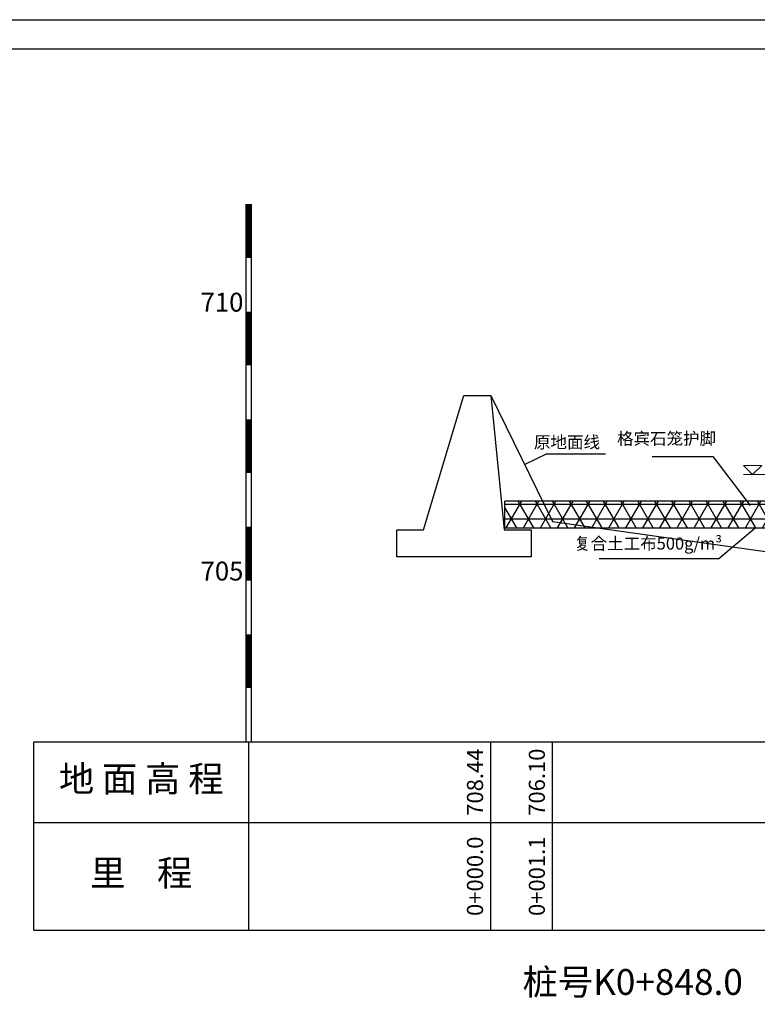
# Model space of a CAD drawing. Extents: x 428343 to 430218, y 4583272 to 4584226.
# Drawn here: x 429933 to 429947, y 4583438 to 4583456 of the extents above; entities that cross this region are included whole.
import ezdxf
from ezdxf.enums import TextEntityAlignment as Align

# ---------------------------------------------------------------- set-up
doc = ezdxf.new("R2010")
doc.units = 0
doc.header["$LTSCALE"] = 0.5
doc.layers.get('0').update_dxf_attribs({"linetype": 'CONTINUOUS'})
doc.layers.add('CZ~文字', color=7, linetype='CONTINUOUS', lineweight=0)
doc.layers.add('轮廓线', color=2, linetype='CONTINUOUS', lineweight=25)
for name, color, linetype in [('dmx', 1, 'CONTINUOUS'), ('PP-COM', 7, 'CONTINUOUS'), ('zdm1', 2, 'CONTINUOUS'), ('ZDMT5', 3, 'CONTINUOUS'), ('断面标高标注', 3, 'CONTINUOUS'), ('标注', 3, 'CONTINUOUS')]:
    doc.layers.add(name, color=color, linetype=linetype)
doc.styles.add('CZ~2.5', font='txt', dxfattribs={"width": 0.75})
doc.styles.add('宋体', font='txt')

# ---------------------------------------------------------------- blocks, each defined once
blk = doc.blocks.new('swfh')
at = {"layer": '断面标高标注', "lineweight": 0}
blk.add_line((376326.7, 4611293.21), (376347.43, 4611293.21), dxfattribs=at)
at = {"layer": '断面标高标注', "lineweight": 0, "flags": 128}
blk.add_lwpolyline([(376326.7, 4611294.87), (376328.37, 4611293.21), (376330.04, 4611294.87)], close=True, dxfattribs=at)
at = {"layer": '断面标高标注', "color": 3, "lineweight": 0, "style": 'CZ~2.5', "width": 0.75}
blk.add_text('(P=10%%%)', height=2.5, dxfattribs=at).set_placement((376338.54, 4611293.21), align=Align.BOTTOM_LEFT)

msp = doc.modelspace()

# ---------------------------------------------------------------- hatches: boundary and pattern name
at = {"linetype": 'Continuous', "lineweight": -2}
h = msp.add_hatch(dxfattribs=at)
h.set_pattern_fill('NET3', color=0, scale=2.2)
h.set_pattern_definition([(0, (1.54523, -60.33188), (0, 0.275), []), (60, (1.54523, -60.33188), (-0.23815698604, 0.1375), []), (120, (1.54523, -60.33188), (-0.23815698604, -0.1375), [])])
h.paths.add_polyline_path([(429942.4193, 4583446.9504), (429942.4193, 4583446.4504), (429951.7262, 4583446.4504), (429951.7262, 4583446.9504)])

# ---------------------------------------------------------------- linework, layer by layer
for p, q in [((429946.2845, 4583447.7759), (429946.9792, 4583446.8656)), ((429946.3987, 4583445.8806), (429947.0693, 4583446.4474))]:
    msp.add_line(p, q, dxfattribs=at)
at = {"linetype": 'Continuous', "lineweight": -2, "flags": 128}
for points in [[(429941.6573, 4583448.9154), (429942.1573, 4583448.9154), (429942.4073, 4583446.4154), (429942.9073, 4583446.4154), (429942.9073, 4583445.9154), (429940.4073, 4583445.9154), (429940.4073, 4583446.4154), (429940.9073, 4583446.4154), (429941.6573, 4583448.9154)], [(429943.1971, 4583447.8269), (429944.2924, 4583447.8269), (429944.2924, 4583447.8269)], [(429942.4193, 4583446.4504), (429951.7262, 4583446.4504), (429951.7262, 4583446.9504), (429942.4193, 4583446.9504)]]:
    msp.add_lwpolyline(points, dxfattribs=at)
at = {"color": 0, "linetype": 'Continuous', "flags": 128}
msp.add_lwpolyline([(429937.6573, 4583447.4724), (429937.6573, 4583447.7924)], dxfattribs=at)
at = {"color": 0, "linetype": 'Continuous', "lineweight": -2, "flags": 128}
for points in [[(429943.1971, 4583447.8269), (429942.7889, 4583447.6268)], [(429942.4193, 4583446.4504), (429942.4193, 4583446.9504)], [(429942.4193, 4583446.4504), (429951.7262, 4583446.4504)]]:
    msp.add_lwpolyline(points, dxfattribs=at)
at = {"layer": 'dmx', "linetype": 'Continuous', "lineweight": -2, "flags": 128}
msp.add_lwpolyline([(429942.1573, 4583448.9154), (429943.3072, 4583446.5694), (429948.2774, 4583445.8664), (429951.435, 4583446.4774), (429952.2772, 4583450.1504)], dxfattribs=at)
at = {"layer": 'PP-COM', "color": 0, "lineweight": -2}
for p, q in [((429945.1608, 4583447.7759), (429946.2845, 4583447.7759)), ((429944.1716, 4583445.8806), (429946.3987, 4583445.8806))]:
    msp.add_line(p, q, dxfattribs=at)
at = {"layer": 'zdm1', "color": 0, "linetype": 'Continuous'}
for p, q in [((429937.6073, 4583442.4724), (429937.6073, 4583452.4724)), ((429937.7073, 4583442.4724), (429937.7073, 4583452.4724)), ((429933.6573, 4583438.9724), (429933.6573, 4583442.4724)), ((429937.6573, 4583438.9724), (429937.6573, 4583442.4724))]:
    msp.add_line(p, q, dxfattribs=at)
at = {"layer": 'zdm1', "color": 0, "linetype": 'Continuous', "lineweight": -2}
for p, q in [((429933.6573, 4583442.4724), (429942.1573, 4583442.4724)), ((429942.1573, 4583442.4724), (429960.0465, 4583442.4724)), ((429933.6573, 4583440.9724), (429960.0465, 4583440.9724)), ((429933.6573, 4583438.9724), (429960.0465, 4583438.9724))]:
    msp.add_line(p, q, dxfattribs=at)
at = {"layer": 'zdm1', "color": 0, "linetype": 'Continuous', "const_width": 0.1, "flags": 128}
for points in [[(429937.6573, 4583451.4724), (429937.6573, 4583452.4724)], [(429937.6573, 4583449.4724), (429937.6573, 4583450.4724)], [(429937.6573, 4583447.4724), (429937.6573, 4583448.4724)], [(429937.6573, 4583445.4724), (429937.6573, 4583446.4724)], [(429937.6573, 4583443.4724), (429937.6573, 4583444.4724)]]:
    msp.add_lwpolyline(points, dxfattribs=at)
at = {"layer": 'ZDMT5', "color": 0, "linetype": 'Continuous', "lineweight": -2}
for p, q in [((429942.1573, 4583438.9724), (429942.1573, 4583442.4724)), ((429943.3072, 4583438.9724), (429943.3072, 4583442.4724))]:
    msp.add_line(p, q, dxfattribs=at)
at = {"layer": '轮廓线', "color": 7}
for points in [[(429930.404, 4583455.9016), (429994.3581, 4583455.9016), (429994.3581, 4583410.6814), (429930.404, 4583410.6814), (429930.404, 4583455.9016)], [(429931.5089, 4583455.3597), (429993.6607, 4583455.3597), (429993.6607, 4583411.414), (429931.5089, 4583411.414), (429931.5089, 4583455.3597)]]:
    msp.add_lwpolyline(points, dxfattribs=at)

# ---------------------------------------------------------------- block references
at = {"layer": '标注', "lineweight": -2, "xscale": 0.1024870000000007, "yscale": 0.1024870000000007, "zscale": 0.1024870000000007}
msp.add_blockref('swfh', (391378.2604, 4110849.8356), dxfattribs=at)

# ---------------------------------------------------------------- texts
at = {"layer": 'CZ~文字', "lineweight": -2, "char_height": 0.225, "attachment_point": 1, "style": '宋体'}
for s, width, insert in [('格宾石笼护脚', 2.565469, (429944.5044, 4583448.2252)), ('\\pt2.08,2.24;复合土工布500g/m³', 3.027091, (429943.7069, 4583446.2728))]:
    msp.add_mtext_dynamic_manual_height_columns(s, width=width, gutter_width=15, heights=[0], dxfattribs=dict(at, insert=insert))
at = {"layer": 'CZ~文字', "lineweight": -2, "insert": (429944.1875, 4583448.1576), "char_height": 0.225, "width": 16.2, "attachment_point": 3, "style": '宋体'}
msp.add_mtext('{\\fFangSong|b0|i0|c134|p49;原地面线}', dxfattribs=at)
at = {"layer": 'zdm1', "color": 0, "linetype": 'Continuous', "style": '宋体'}
for s, p in [('710', (429937.5573, 4583450.4724)), ('705', (429937.5573, 4583445.4724))]:
    msp.add_text(s, height=0.351, dxfattribs=at).set_placement(p, align=Align.RIGHT)
for s, p in [('地 面 高 程', (429935.6573, 4583441.7224)), ('里    程', (429935.6573, 4583439.9724))]:
    msp.add_text(s, height=0.48, dxfattribs=at).set_placement(p, align=Align.MIDDLE)
at = {"layer": 'ZDMT5', "color": 0, "linetype": 'Continuous', "lineweight": -2, "style": '宋体'}
for s, p in [('708.44', (429942.1073, 4583441.7224)), ('706.10', (429943.2572, 4583441.7224)), ('0+000.0', (429942.1073, 4583439.9724)), ('0+001.1', (429943.2572, 4583439.9724))]:
    msp.add_text(s, height=0.3, rotation=90, dxfattribs=at).set_placement(p, align=Align.BOTTOM_CENTER)
msp.add_text('桩号K0+848.0', height=0.48, dxfattribs=at).set_placement((429946.8444, 4583437.7668), align=Align.RIGHT)

doc.saveas('drawing.dxf')
